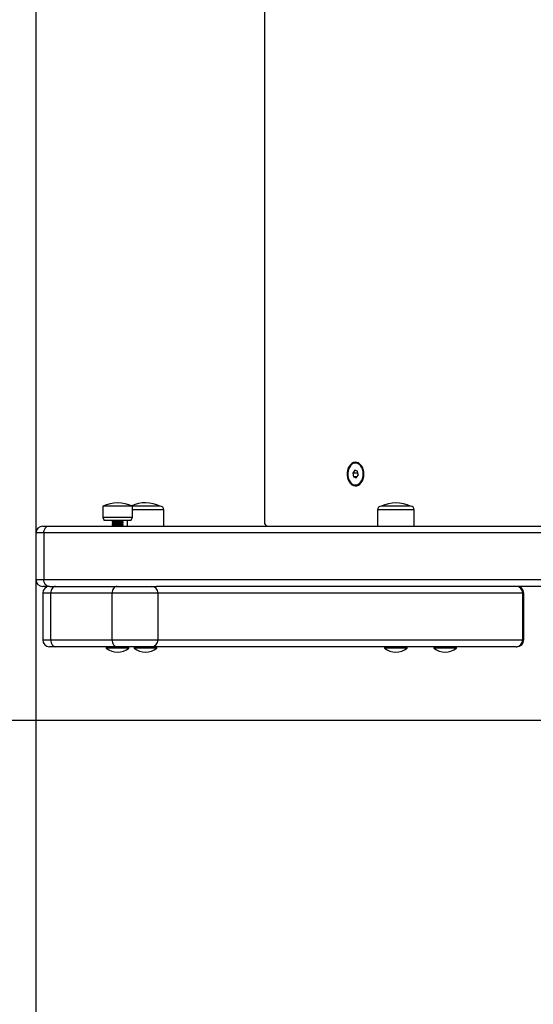
# Model space of a CAD drawing. Units: millimetres. Extents: x -2.6 to 10.6, y 0 to 10.4.
# Drawn here: x 2.8 to 3.2, y 2.8 to 3.5 of the extents above; entities that cross this region are included whole.
import ezdxf

# ---------------------------------------------------------------- set-up
doc = ezdxf.new("R2010")
doc.units = ezdxf.units.MM
doc.header["$PDSIZE"] = -1
doc.layers.add('DIASTASEIS', color=253, linetype='Continuous', lineweight=5)
doc.layers.add('ORIA ASFALEIAS', color=157, linetype='Continuous', lineweight=25)
doc.styles.get("Standard").update_dxf_attribs({"font": 'ARIALN.TTF'})
doc.dimstyles.get("Standard").update_dxf_attribs({"dimtxt": 0.18, "dimasz": 0.15, "dimexe": 0.18, "dimexo": 0.0625, "dimgap": 0.09, "dimtad": 0, "dimtih": 1, "dimtoh": 1, "dimzin": 0, "dimdsep": 46, "dimtxsty": 'Standard', "dimblk": 'OBLIQUE', "dimcen": 0.09, "dimadec": 0, "dimazin": 0, "dimtfac": 1, "dimtofl": 0, "dimtmove": 0, "dimatfit": 3, "dimldrblk": 'OBLIQUE', "dimfxl": 1, "dimtolj": 1, "dimtzin": 0, "dimarcsym": 0})

# ---------------------------------------------------------------- blocks, each defined once
blk = doc.blocks.new('_Oblique')
at = {"color": 0, "linetype": 'ByBlock', "lineweight": -2}
blk.add_line((-0.5, -0.5), (0.5, 0.5), dxfattribs=at)
blk = doc.blocks.new('*D37')
at = {"layer": 'Defpoints', "color": 0}
for p in [(1.31802, 3.47943), (8.29705, 3.47943), (8.29705, 0.18)]:
    blk.add_point(p, dxfattribs=at)
at = {"layer": 'DIASTASEIS', "color": 0, "lineweight": -2}
for p, q in [((1.31802, 3.41693), (1.31802, 0)), ((8.29705, 3.41693), (8.29705, 0)), ((1.31802, 0.18), (4.52667, 0.18)), ((8.29705, 0.18), (5.0884, 0.18))]:
    blk.add_line(p, q, dxfattribs=at)
at = {"layer": 'DIASTASEIS', "color": 0, "linetype": 'ByBlock', "lineweight": -2, "xscale": 0.15, "yscale": 0.15, "zscale": 0.15, "rotation": 180}
blk.add_blockref('_Oblique', (1.31802, 0.18), dxfattribs=at)
at = {"layer": 'DIASTASEIS', "color": 0, "linetype": 'ByBlock', "lineweight": -2, "xscale": 0.15, "yscale": 0.15, "zscale": 0.15}
blk.add_blockref('_Oblique', (8.29705, 0.18), dxfattribs=at)
at = {"layer": 'DIASTASEIS', "color": 0, "insert": (4.80754, 0.18), "char_height": 0.18, "attachment_point": 5}
blk.add_mtext('\\A1;7.00', dxfattribs=at)
blk = doc.blocks.new('*D38')
at = {"layer": 'Defpoints', "color": 0}
for p in [(4.10732, 5.47437), (0.2, 1.48443), (4.10732, 1.48443)]:
    blk.add_point(p, dxfattribs=at)
at = {"layer": 'DIASTASEIS', "color": 0, "lineweight": -2}
for p, q in [((4.04482, 5.47437), (0.02, 5.47437)), ((0.2, 5.47437), (0.2, 3.6613)), ((0.2, 1.48443), (0.2, 3.2975)), ((4.04482, 1.48443), (0.02, 1.48443))]:
    blk.add_line(p, q, dxfattribs=at)
at = {"layer": 'DIASTASEIS', "color": 0, "linetype": 'ByBlock', "lineweight": -2, "xscale": 0.15, "yscale": 0.15, "zscale": 0.15}
for p, rotation in [((0.2, 5.47437), 90), ((0.2, 1.48443), 270)]:
    blk.add_blockref('_Oblique', p, dxfattribs=dict(at, rotation=rotation))
at = {"layer": 'DIASTASEIS', "color": 0, "insert": (0.2, 3.4794), "char_height": 0.18, "attachment_point": 5}
blk.add_mtext('\\A1;4.00', dxfattribs=at)
blk = doc.blocks.new('*D39')
at = {"layer": 'Defpoints', "color": 0}
for p in [(2.81802, 3.85743), (6.29705, 3.77343), (2.81802, 0.90187)]:
    blk.add_point(p, dxfattribs=at)
at = {"layer": 'DIASTASEIS', "color": 0, "lineweight": -2}
for p, q in [((2.81802, 3.79493), (2.81802, 0.72187)), ((6.29705, 3.71093), (6.29705, 0.72187)), ((2.81802, 0.90187), (4.27606, 0.90187)), ((6.29705, 0.90187), (4.83902, 0.90187))]:
    blk.add_line(p, q, dxfattribs=at)
at = {"layer": 'DIASTASEIS', "color": 0, "linetype": 'ByBlock', "lineweight": -2, "xscale": 0.15, "yscale": 0.15, "zscale": 0.15, "rotation": 180}
blk.add_blockref('_Oblique', (2.81802, 0.90187), dxfattribs=at)
at = {"layer": 'DIASTASEIS', "color": 0, "linetype": 'ByBlock', "lineweight": -2, "xscale": 0.15, "yscale": 0.15, "zscale": 0.15}
blk.add_blockref('_Oblique', (6.29705, 0.90187), dxfattribs=at)
at = {"layer": 'DIASTASEIS', "color": 0, "insert": (4.55754, 0.90187), "char_height": 0.18, "attachment_point": 5}
blk.add_mtext('\\A1;3.50', dxfattribs=at)
blk = doc.blocks.new('*D40')
at = {"layer": 'Defpoints', "color": 0}
for p in [(3.77315, 3.97693), (0.93095, 2.98193), (3.77315, 2.98193)]:
    blk.add_point(p, dxfattribs=at)
at = {"layer": 'DIASTASEIS', "color": 0, "lineweight": -2}
for p, q in [((3.71065, 3.97693), (0.75095, 3.97693)), ((0.93095, 3.97693), (0.93095, 3.66133)), ((0.93095, 2.98193), (0.93095, 3.29752)), ((3.71065, 2.98193), (0.75095, 2.98193))]:
    blk.add_line(p, q, dxfattribs=at)
at = {"layer": 'DIASTASEIS', "color": 0, "linetype": 'ByBlock', "lineweight": -2, "xscale": 0.15, "yscale": 0.15, "zscale": 0.15}
for p, rotation in [((0.93095, 3.97693), 90), ((0.93095, 2.98193), 270)]:
    blk.add_blockref('_Oblique', p, dxfattribs=dict(at, rotation=rotation))
at = {"layer": 'DIASTASEIS', "color": 0, "insert": (0.93095, 3.47943), "char_height": 0.18, "attachment_point": 5}
blk.add_mtext('\\A1;1.00', dxfattribs=at)
blk = doc.blocks.new('katopsh_S028')
at = {"color": 0}
for p, q in [((7.08124, 6.72017), (7.08124, 6.01417)), ((7.14714, 6.05195), (7.14572, 6.04987)), ((7.14912, 6.05124), (7.14714, 6.05195)), ((7.14798, 6.05717), (7.1477, 6.05717)), ((7.14968, 6.04847), (7.14912, 6.05124)), ((7.14572, 6.04987), (7.14628, 6.0471)), ((7.14926, 6.04987), (7.14572, 6.04987)), ((7.14628, 6.0471), (7.14826, 6.04639)), ((7.14874, 6.0471), (7.14628, 6.0471)), ((7.14826, 6.04639), (7.14968, 6.04847)), ((7.14937, 6.05002), (7.14926, 6.04987)), ((7.14926, 6.04987), (7.14958, 6.04832)), ((7.15363, 6.04948), (7.15362, 6.04978)), ((7.15362, 6.04856), (7.15363, 6.04886)), ((7.15363, 6.04886), (7.15363, 6.04948)), ((7.1477, 6.04117), (7.14798, 6.04117)), ((6.96332, 6.02567), (6.96332, 6.01757)), ((6.96348, 6.02567), (6.96332, 6.02567)), ((6.98482, 6.02567), (6.96348, 6.02567)), ((6.98482, 6.01757), (6.98482, 6.02567)), ((7.00519, 6.02567), (6.98482, 6.02567)), ((6.98819, 6.02567), (6.98482, 6.02567)), ((6.98669, 6.02307), (6.98482, 6.02307)), ((7.00779, 6.02307), (6.98669, 6.02307)), ((7.00519, 6.02567), (6.98819, 6.02567)), ((7.00779, 6.01117), (7.00779, 6.02307)), ((7.16384, 6.02307), (7.16384, 6.01117)), ((7.16944, 6.02307), (7.16384, 6.02307)), ((7.1666, 6.02567), (7.16644, 6.02567)), ((7.17095, 6.02567), (7.16644, 6.02567)), ((7.18794, 6.02567), (7.1666, 6.02567)), ((7.19054, 6.02307), (7.16944, 6.02307)), ((7.18794, 6.02567), (7.17095, 6.02567)), ((7.19054, 6.01117), (7.19054, 6.02307)), ((6.96332, 6.01757), (6.96432, 6.01517)), ((6.96348, 6.01757), (6.96332, 6.01757)), ((6.98482, 6.01757), (6.96348, 6.01757)), ((6.96446, 6.01517), (6.96432, 6.01517)), ((6.98382, 6.01517), (6.96446, 6.01517)), ((6.97807, 6.01503), (6.97807, 6.01517)), ((6.98109, 6.01517), (6.98109, 6.01117)), ((6.98382, 6.01517), (6.98482, 6.01757)), ((6.91939, 6.01117), (6.92377, 6.01117)), ((6.92377, 6.01117), (7.81913, 6.01117)), ((6.97007, 6.01465), (6.97007, 6.01441)), ((6.97007, 6.0134), (6.97007, 6.01316)), ((6.97007, 6.01215), (6.97007, 6.01191)), ((6.97786, 6.01117), (6.97807, 6.01129)), ((6.97807, 6.01378), (6.97807, 6.01403)), ((6.97807, 6.01253), (6.97807, 6.01278)), ((6.97807, 6.01128), (6.97807, 6.01153)), ((6.91439, 6.00617), (6.91439, 5.97217)), ((6.92023, 6.00617), (6.91439, 6.00617)), ((7.81559, 6.00617), (6.92023, 6.00617)), ((6.92023, 6.00617), (6.92023, 5.97217)), ((6.91439, 5.97217), (6.92023, 5.97217)), ((6.92023, 5.97217), (7.81559, 5.97217)), ((6.92377, 5.96717), (6.91939, 5.96717)), ((6.92438, 5.96717), (6.92377, 5.96717)), ((6.92438, 5.96717), (6.92876, 5.96717)), ((6.92876, 5.96717), (6.97364, 5.96717)), ((6.97364, 5.96717), (6.99875, 5.96717)), ((6.99875, 5.96717), (7.00248, 5.96717)), ((7.77261, 5.96717), (7.00248, 5.96717)), ((6.91938, 5.96217), (6.91938, 5.92817)), ((6.92522, 5.96217), (6.91938, 5.96217)), ((6.9701, 5.96217), (6.92522, 5.96217)), ((6.92522, 5.92817), (6.92522, 5.96217)), ((7.00358, 5.96217), (6.9701, 5.96217)), ((6.9701, 5.92817), (6.9701, 5.96217)), ((7.00358, 5.92817), (7.00358, 5.96217)), ((7.2698, 5.96217), (7.00358, 5.96217)), ((7.2698, 5.92817), (7.2698, 5.96217)), ((7.2698, 5.96217), (7.27049, 5.96217)), ((7.27049, 5.92817), (7.27049, 5.96217)), ((6.91938, 5.92817), (6.92522, 5.92817)), ((6.92876, 5.92317), (6.92438, 5.92317)), ((6.92522, 5.92817), (6.9701, 5.92817)), ((6.97364, 5.92317), (6.92876, 5.92317)), ((6.9658, 5.92317), (6.9658, 5.92217)), ((6.98235, 5.92217), (6.9658, 5.92217)), ((6.9701, 5.92817), (7.00358, 5.92817)), ((6.99875, 5.92317), (6.97364, 5.92317)), ((6.98235, 5.92217), (6.98235, 5.92317)), ((6.98616, 5.92317), (6.98616, 5.92217)), ((6.98735, 5.92217), (6.98616, 5.92217)), ((7.00271, 5.92217), (6.98735, 5.92217)), ((7.26497, 5.92317), (6.99875, 5.92317)), ((7.00271, 5.92217), (7.00271, 5.92317)), ((7.00358, 5.92817), (7.2698, 5.92817)), ((7.16892, 5.92317), (7.16892, 5.92217)), ((7.18207, 5.92217), (7.16892, 5.92217)), ((7.18547, 5.92217), (7.18207, 5.92217)), ((7.18547, 5.92217), (7.18547, 5.92317)), ((7.20481, 5.92317), (7.20481, 5.92217)), ((7.21797, 5.92217), (7.20481, 5.92217)), ((7.22136, 5.92217), (7.21797, 5.92217)), ((7.22136, 5.92217), (7.22136, 5.92317)), ((7.26497, 5.92317), (7.26549, 5.92317)), ((7.2698, 5.92817), (7.27049, 5.92817))]:
    blk.add_line(p, q, dxfattribs=at)
at = {"color": 0, "flags": 128}
for points in [[(7.15381, 6.04917), (7.15368, 6.05091), (7.15331, 6.05258), (7.15271, 6.05411), (7.15191, 6.05544), (7.15093, 6.05651), (7.14982, 6.05728), (7.14863, 6.05772), (7.14739, 6.05781), (7.14617, 6.05754), (7.14501, 6.05694), (7.14396, 6.05601), (7.14307, 6.05481), (7.14236, 6.05337), (7.14187, 6.05176), (7.14162, 6.05005), (7.14162, 6.0483), (7.14187, 6.04658), (7.14236, 6.04497), (7.14307, 6.04354), (7.14396, 6.04233), (7.14501, 6.0414), (7.14617, 6.0408), (7.14739, 6.04053), (7.14863, 6.04062), (7.14982, 6.04106), (7.15093, 6.04183), (7.15191, 6.0429), (7.15271, 6.04423), (7.15331, 6.04576), (7.15368, 6.04743), (7.15381, 6.04917)], [(7.15381, 6.04917), (7.15368, 6.05091), (7.15331, 6.05258), (7.15271, 6.05411), (7.15191, 6.05544), (7.15093, 6.05651), (7.14982, 6.05728), (7.14863, 6.05772), (7.14739, 6.05781), (7.14617, 6.05754), (7.14501, 6.05694), (7.14396, 6.05601), (7.14307, 6.05481), (7.14236, 6.05337), (7.14187, 6.05176), (7.14162, 6.05005), (7.14162, 6.0483), (7.14187, 6.04658), (7.14236, 6.04497), (7.14307, 6.04354), (7.14396, 6.04233), (7.14501, 6.0414), (7.14617, 6.0408), (7.14739, 6.04053), (7.14863, 6.04062), (7.14982, 6.04106), (7.15093, 6.04183), (7.15191, 6.0429), (7.15271, 6.04423), (7.15331, 6.04576), (7.15368, 6.04743), (7.15381, 6.04917)], [(7.14908, 6.05693), (7.14787, 6.05717), (7.14665, 6.05703), (7.14548, 6.05653), (7.14442, 6.05568), (7.14351, 6.05453), (7.14279, 6.05313), (7.14231, 6.05154), (7.14207, 6.04984), (7.1421, 6.04811), (7.14239, 6.04643), (7.14293, 6.04488), (7.1437, 6.04353), (7.14465, 6.04244), (7.14574, 6.04167), (7.14692, 6.04125), (7.14814, 6.0412), (7.14934, 6.04152), (7.15047, 6.0422), (7.15146, 6.0432), (7.15228, 6.04449), (7.15288, 6.04599), (7.15325, 6.04764), (7.15335, 6.04937), (7.15319, 6.05108), (7.15277, 6.05271), (7.15211, 6.05417), (7.15125, 6.05539), (7.15022, 6.05633), (7.14908, 6.05693)], [(7.14936, 6.05693), (7.14815, 6.05717), (7.14798, 6.05717)], [(7.14798, 6.04117), (7.14843, 6.0412), (7.14963, 6.04152), (7.15075, 6.0422), (7.15174, 6.0432), (7.15256, 6.04449), (7.15317, 6.04599), (7.15353, 6.04764), (7.15363, 6.04937), (7.15347, 6.05108), (7.15305, 6.05271), (7.1524, 6.05417), (7.15153, 6.05539), (7.15051, 6.05633), (7.14936, 6.05693)], [(7.1538, 6.04965), (7.15369, 6.05044), (7.15342, 6.05135)], [(7.1538, 6.04965), (7.15369, 6.05044), (7.15342, 6.05135)], [(7.15342, 6.04699), (7.15369, 6.0479), (7.1538, 6.04869)], [(7.15342, 6.04699), (7.15369, 6.0479), (7.1538, 6.04869)], [(6.92023, 6.00617), (6.9203, 6.00715), (6.9205, 6.00808), (6.92082, 6.00895), (6.92126, 6.00971), (6.9218, 6.01033), (6.92241, 6.01079), (6.92308, 6.01107), (6.92377, 6.01117)], [(6.92377, 5.96717), (6.92308, 5.96727), (6.92241, 5.96755), (6.9218, 5.96801), (6.92126, 5.96864), (6.92082, 5.96939), (6.9205, 5.97026), (6.9203, 5.9712), (6.92023, 5.97217)], [(6.92876, 5.96717), (6.92807, 5.96707), (6.9274, 5.96679), (6.92679, 5.96633), (6.92625, 5.96571), (6.92581, 5.96495), (6.92549, 5.96408), (6.92528, 5.96315), (6.92522, 5.96217)], [(6.97364, 5.96717), (6.97295, 5.96707), (6.97228, 5.96679), (6.97167, 5.96633), (6.97113, 5.96571), (6.97069, 5.96495), (6.97036, 5.96408), (6.97016, 5.96315), (6.9701, 5.96217)], [(6.92522, 5.92817), (6.92528, 5.9272), (6.92549, 5.92626), (6.92581, 5.92539), (6.92625, 5.92464), (6.92679, 5.92401), (6.9274, 5.92355), (6.92807, 5.92327), (6.92876, 5.92317)], [(6.9701, 5.92817), (6.97016, 5.9272), (6.97036, 5.92626), (6.97069, 5.92539), (6.97113, 5.92464), (6.97167, 5.92401), (6.97228, 5.92355), (6.97295, 5.92327), (6.97364, 5.92317)]]:
    blk.add_lwpolyline(points, dxfattribs=at)
at = {"color": 0}
for centre, radius, start, end in [((6.97407, 6.00381), 0.02436, 63.81621, 116.18379), ((6.99444, 6.00381), 0.02436, 63.81621, 114.70639), ((7.00519, 6.02307), 0.0026, 0, 90), ((7.16644, 6.02307), 0.0026, 90, 180), ((7.17719, 6.00381), 0.02436, 63.81621, 116.18379), ((7.18794, 6.02307), 0.0026, 0, 90), ((6.91939, 6.00617), 0.005, 90, 180), ((7.08389, 6.01379), 0.00268, 171.92207, 258.52813), ((6.91939, 5.97217), 0.005, 180, 270), ((6.92438, 5.96217), 0.005, 90, 180), ((6.99866, 5.96225), 0.00492, 359.0236, 88.98895), ((7.26489, 5.96225), 0.00492, 359.02496, 88.989), ((7.26549, 5.96217), 0.005, 0, 90), ((6.92438, 5.92817), 0.005, 180, 270), ((6.97407, 5.93262), 0.01333, 231.6205, 308.3795), ((6.99444, 5.93262), 0.01333, 231.6205, 308.3795), ((6.99866, 5.92809), 0.00492, 271.01071, 0.9764), ((7.17719, 5.93262), 0.01333, 231.6205, 308.3795), ((7.21309, 5.93262), 0.01333, 231.6205, 308.3795), ((7.26489, 5.92809), 0.00492, 271.01066, 0.97504), ((7.26549, 5.92817), 0.005, 270, 0)]:
    blk.add_arc(centre, radius, start, end, dxfattribs=at)
for points, knots in [([(6.97095, 6.01517), (6.97081, 6.01509), (6.97052, 6.01492), (6.97023, 6.01475), (6.97008, 6.01467)], [0, 0, 0, 0, 0.500737, 1, 1, 1, 1]), ([(6.97806, 6.01503), (6.97801, 6.01501), (6.97793, 6.01496), (6.97726, 6.0149), (6.97634, 6.01483), (6.97514, 6.01477), (6.97377, 6.0147), (6.97239, 6.01463), (6.97125, 6.01457), (6.97046, 6.0145), (6.97007, 6.01445), (6.97011, 6.01441), (6.97011, 6.01441)], [0, 0, 0, 0, 0.114419, 0.208982, 0.313048, 0.412987, 0.520022, 0.637518, 0.748405, 0.84451, 0.956487, 1, 1, 1, 1]), ([(6.97494, 6.01501), (6.97482, 6.01501), (6.97415, 6.01497), (6.97276, 6.0149), (6.97122, 6.01482), (6.97021, 6.01473), (6.97016, 6.01468), (6.97013, 6.01465)], [0, 0, 0, 0, 0.05233, 0.303463, 0.550696, 0.801895, 1, 1, 1, 1]), ([(6.9772, 6.01454), (6.97735, 6.01462), (6.97763, 6.01479), (6.97792, 6.01495), (6.97806, 6.01504)], [0, 0, 0, 0, 0.502093, 1, 1, 1, 1]), ([(6.97803, 6.01253), (6.97804, 6.01252), (6.97809, 6.0125), (6.97794, 6.01248), (6.97778, 6.01245), (6.97755, 6.01242), (6.97701, 6.01238), (6.9761, 6.01232), (6.97527, 6.01228), (6.9744, 6.01224), (6.97327, 6.01218), (6.97201, 6.01211), (6.97096, 6.01205), (6.97032, 6.01198), (6.97003, 6.01193), (6.9701, 6.01191), (6.97011, 6.01191)], [0, 0, 0, 0, 0.031196, 0.103376, 0.125601, 0.138528, 0.243576, 0.350894, 0.404037, 0.456362, 0.563259, 0.669406, 0.775168, 0.882518, 0.97979, 1, 1, 1, 1]), ([(6.97095, 6.01392), (6.97081, 6.01384), (6.97052, 6.01367), (6.97023, 6.0135), (6.97008, 6.01342)], [0, 0, 0, 0, 0.500892, 1, 1, 1, 1]), ([(6.97095, 6.01267), (6.97081, 6.01259), (6.97052, 6.01242), (6.97023, 6.01225), (6.97008, 6.01217)], [0, 0, 0, 0, 0.501055, 1, 1, 1, 1]), ([(6.97009, 6.01439), (6.97023, 6.0143), (6.97051, 6.01414), (6.97079, 6.01398), (6.97092, 6.01391)], [0, 0, 0, 0, 0.524056, 1, 1, 1, 1]), ([(6.97009, 6.01314), (6.97023, 6.01305), (6.97051, 6.01289), (6.97079, 6.01273), (6.97092, 6.01266)], [0, 0, 0, 0, 0.524298, 1, 1, 1, 1]), ([(6.97009, 6.01189), (6.97023, 6.0118), (6.97051, 6.01164), (6.97079, 6.01148), (6.97092, 6.01141)], [0, 0, 0, 0, 0.524432, 1, 1, 1, 1]), ([(6.97805, 6.01378), (6.97805, 6.01378), (6.97813, 6.01375), (6.97784, 6.0137), (6.97718, 6.01364), (6.97613, 6.01357), (6.97509, 6.01352), (6.97411, 6.01347), (6.9733, 6.01343), (6.97268, 6.0134), (6.97238, 6.01338), (6.97229, 6.01337), (6.97188, 6.01335), (6.97112, 6.01331), (6.97042, 6.01324), (6.97007, 6.01319), (6.97012, 6.01316), (6.97014, 6.01316)], [0, 0, 0, 0, 0.0119919, 0.1163753, 0.2249242, 0.3316262, 0.435939, 0.4881636, 0.5673362, 0.6268588, 0.6433593, 0.6482864, 0.6509894, 0.7515666, 0.8692652, 0.9551402, 1, 1, 1, 1]), ([(6.97793, 6.01406), (6.97799, 6.01404), (6.97818, 6.014), (6.97758, 6.01392), (6.97633, 6.01383), (6.9746, 6.01374), (6.97277, 6.01365), (6.97122, 6.01357), (6.97021, 6.01348), (6.97016, 6.01343), (6.97013, 6.0134)], [0, 0, 0, 0, 0.069296, 0.20899, 0.345607, 0.481268, 0.618733, 0.754062, 0.891562, 1, 1, 1, 1]), ([(6.97793, 6.01281), (6.97799, 6.01279), (6.97818, 6.01275), (6.97758, 6.01267), (6.97633, 6.01258), (6.9746, 6.01249), (6.97277, 6.0124), (6.97122, 6.01232), (6.97021, 6.01223), (6.97016, 6.01218), (6.97013, 6.01215)], [0, 0, 0, 0, 0.069274, 0.208971, 0.345591, 0.481256, 0.618724, 0.754056, 0.89156, 1, 1, 1, 1]), ([(6.97095, 6.01142), (6.97081, 6.01134), (6.97066, 6.01125), (6.97051, 6.01117), (6.97051, 6.01117)], [0, 0, 0, 0, 0.996755, 1, 1, 1, 1]), ([(6.97716, 6.01204), (6.97717, 6.01202), (6.97719, 6.01198), (6.97679, 6.01192), (6.97605, 6.01185), (6.97506, 6.01178), (6.97394, 6.01171), (6.97285, 6.01164), (6.97189, 6.01157), (6.97125, 6.0115), (6.97094, 6.01145), (6.97096, 6.01143), (6.97096, 6.01142)], [0, 0, 0, 0, 0.076461, 0.190835, 0.305229, 0.420403, 0.534044, 0.649674, 0.76298, 0.878703, 0.992105, 1, 1, 1, 1]), ([(6.97716, 6.01329), (6.97717, 6.01328), (6.97723, 6.01324), (6.97691, 6.01318), (6.97625, 6.01312), (6.9753, 6.01304), (6.9742, 6.01298), (6.97309, 6.0129), (6.97209, 6.01284), (6.97136, 6.01276), (6.97098, 6.01271), (6.97099, 6.01268), (6.97099, 6.01267)], [0, 0, 0, 0, 0.050051, 0.165252, 0.278905, 0.394549, 0.507866, 0.623611, 0.737037, 0.852517, 0.966477, 1, 1, 1, 1]), ([(6.97717, 6.01454), (6.97718, 6.01453), (6.97726, 6.0145), (6.97701, 6.01445), (6.97643, 6.01438), (6.97553, 6.01431), (6.97445, 6.01424), (6.97333, 6.01417), (6.97229, 6.0141), (6.9715, 6.01403), (6.97103, 6.01397), (6.97101, 6.01394), (6.971, 6.01392)], [0, 0, 0, 0, 0.023712, 0.13936, 0.252686, 0.368424, 0.481858, 0.597331, 0.711296, 0.826158, 0.940994, 1, 1, 1, 1]), ([(6.97793, 6.01156), (6.97799, 6.01154), (6.97818, 6.0115), (6.97758, 6.01142), (6.97633, 6.01133), (6.9747, 6.01125), (6.97364, 6.0112), (6.97316, 6.01117)], [0, 0, 0, 0, 0.117085, 0.35326, 0.584232, 0.81359, 1, 1, 1, 1]), ([(6.9772, 6.01329), (6.97735, 6.01337), (6.97763, 6.01353), (6.9779, 6.01369), (6.97803, 6.01377)], [0, 0, 0, 0, 0.518767, 1, 1, 1, 1]), ([(6.9772, 6.01204), (6.97735, 6.01212), (6.97764, 6.01229), (6.97792, 6.01246), (6.97807, 6.01254)], [0, 0, 0, 0, 0.499109, 1, 1, 1, 1]), ([(6.97803, 6.01406), (6.97789, 6.01414), (6.97761, 6.0143), (6.97734, 6.01446), (6.97721, 6.01454)], [0, 0, 0, 0, 0.520826, 1, 1, 1, 1]), ([(6.97803, 6.01281), (6.97789, 6.01289), (6.97762, 6.01305), (6.97734, 6.01321), (6.97721, 6.01329)], [0, 0, 0, 0, 0.520674, 1, 1, 1, 1]), ([(6.97803, 6.01156), (6.97789, 6.01164), (6.97762, 6.0118), (6.97734, 6.01196), (6.97721, 6.01204)], [0, 0, 0, 0, 0.520629, 1, 1, 1, 1]), ([(6.978, 6.01128), (6.97802, 6.01127), (6.97805, 6.01124), (6.97786, 6.01121), (6.97769, 6.01119), (6.97754, 6.01118), (6.97747, 6.01117)], [0, 0, 0, 0, 0.34305, 0.619801, 0.830104, 1, 1, 1, 1])]:
    blk.add_open_spline(points, degree=3, knots=knots, dxfattribs=at)
blk = doc.blocks.new('s028-')
at = {"layer": 'ORIA ASFALEIAS'}
blk.add_lwpolyline([(12.39339, 6.06392), (12.39339, 6.66992, 0.414214), (11.39339, 7.66992), (10.51249, 7.66992, 0.208166), (9.42465, 8.16962, 0.128744), (8.68952, 8.36192), (7.71779, 8.36181, 0.093426), (7.17051, 8.26542, 0.401428), (5.41436, 6.76692), (5.41436, 5.96692, 0.401428), (7.17051, 4.46843, 0.090411), (7.69985, 4.37192), (8.68985, 4.37192, 0.128695), (9.42469, 4.56425, 0.207972), (10.51142, 5.06392), (11.39339, 5.06392, 0.414214)], format="xyb", close=True, dxfattribs=at)
at = {"color": 0}
blk.add_blockref('katopsh_S028', (0, 0), dxfattribs=at)

msp = doc.modelspace()

# ---------------------------------------------------------------- block references
msp.add_blockref('s028-', (-4.09633, -2.88749))

# ---------------------------------------------------------------- dimensions: what is measured, and where the dimension line sits
at = {"layer": 'DIASTASEIS'}
for base, p1, p2, picture, middle in [((0.2, 1.48443), (4.10732, 5.47437), (4.10732, 1.48443), '*D38', (0.2, 3.4794)), ((0.9309544684, 2.9819270717), (3.7731543755, 3.9769270717), (3.7731543755, 2.9819270717), '*D40', (0.9309544684, 3.4794270717))]:
    dim = msp.add_linear_dim(base=base, p1=p1, p2=p2, angle=90, dimstyle='Standard', override={"dimrnd": 0.05}, dxfattribs=at)
    dim.commit()
    dim.dimension.update_dxf_attribs({"geometry": picture, "text_midpoint": middle})
for base, p1, p2, picture, middle in [((2.81802, 0.90187), (6.29705, 3.77343), (2.81802, 3.85743), '*D39', (4.55754, 0.90187)), ((8.29705, 0.18), (1.31802, 3.47943), (8.29705, 3.47943), '*D37', (4.80754, 0.18))]:
    dim = msp.add_linear_dim(base=base, p1=p1, p2=p2, dimstyle='Standard', override={"dimrnd": 0.05}, dxfattribs=at)
    dim.commit()
    dim.dimension.update_dxf_attribs({"geometry": picture, "text_midpoint": middle})

doc.saveas('drawing.dxf')
